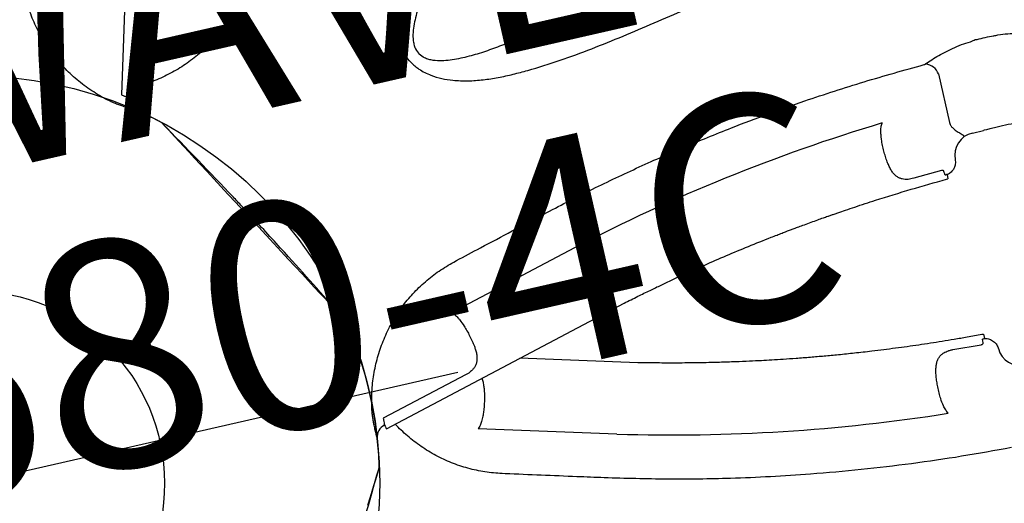
# Model space of a CAD drawing. Extents: x -677 to -203, y 774 to 1127.
# Drawn here: x -351 to -329, y 908 to 919 of the extents above; entities that cross this region are included whole.
import ezdxf
from ezdxf.enums import TextEntityAlignment as Align

# ---------------------------------------------------------------- set-up
doc = ezdxf.new("R2010")
doc.units = 0
doc.header["$MEASUREMENT"] = 0
doc.linetypes.add('CENTER', pattern=[0.6, 0.375, -0.075, 0.075, -0.075])
doc.layers.get('0').update_dxf_attribs({"color": 5, "linetype": 'CONTINUOUS'})
doc.layers.add('Ft', color=1, linetype='CONTINUOUS', plot=False)
for name, color, linetype in [('PARTNO', 7, 'CONTINUOUS'), ('PHASE-1', 6, 'CONTINUOUS'), ('TXT', 7, 'CENTER')]:
    doc.layers.add(name, color=color, linetype=linetype)
doc.styles.add('ROMANS', font='ROMANS.SHX', dxfattribs={"height": 5})
doc.styles.add('SIMPLEX', font='simplex.shx')

# ---------------------------------------------------------------- blocks, each defined once
blk = doc.blocks.new('2365850L')
for p, q in [((36.949, 24.19), (36.949, 24.189)), ((36.949, 24.189), (36.949, 24.19)), ((36.949, 24.19), (36.949, 24.189)), ((36.949, 24.189), (36.949, 24.19)), ((36.949, 23.81), (36.949, 23.811)), ((36.949, 23.811), (36.949, 23.81)), ((36.949, 23.81), (36.949, 23.811)), ((36.949, 23.811), (36.949, 23.81)), ((38.941, 23.25), (38.941, 23.5)), ((38.941, 23.25), (38.941, 23.5)), ((37.503, 22.812), (38.601, 22.812)), ((37.503, 22.812), (38.601, 22.812)), ((39.596, 22.402), (39.628, 21.765)), ((39.596, 22.402), (39.628, 21.765)), ((39.713, 22.5), (39.706, 22.487)), ((39.713, 22.5), (39.706, 22.487)), ((39.709, 22.462), (39.709, 22.458)), ((39.709, 22.462), (39.709, 22.458)), ((39.713, 22.5), (39.807, 22.5)), ((39.713, 22.5), (39.807, 22.5)), ((39.81, 22.466), (39.807, 22.5)), ((39.81, 22.466), (39.807, 22.5)), ((43.332, 22.5), (43.328, 22.466)), ((43.332, 22.5), (43.328, 22.466)), ((43.331, 22.5), (43.426, 22.5)), ((43.331, 22.5), (43.426, 22.5)), ((43.432, 22.487), (43.426, 22.5)), ((43.432, 22.487), (43.426, 22.5)), ((43.43, 22.462), (43.429, 22.458)), ((43.43, 22.462), (43.429, 22.458)), ((43.432, 22.487), (43.43, 22.462)), ((43.432, 22.487), (43.43, 22.462)), ((43.51, 21.765), (43.543, 22.402)), ((43.51, 21.765), (43.543, 22.402)), ((42.432, 9.186), (40.895, 14.921)), ((42.432, 9.186), (40.895, 14.921)), ((39.46, 14.121), (40.254, 11.159)), ((39.46, 14.121), (40.254, 11.159)), ((43.678, 14.121), (42.884, 11.159)), ((43.678, 14.121), (42.884, 11.159)), ((39.172, 11.456), (39.154, 11.522)), ((39.172, 11.456), (39.154, 11.522)), ((43.985, 11.523), (43.967, 11.456)), ((43.985, 11.523), (43.967, 11.456)), ((41.654, 11.171), (42.191, 9.17)), ((41.654, 11.171), (42.191, 9.17)), ((42.333, 9.162), (42.333, 9.16)), ((42.333, 9.162), (42.333, 9.16)), ((34.045, 5.34), (28.31, 6.876)), ((34.045, 5.34), (28.31, 6.876)), ((31.937, 5.659), (33.939, 5.123)), ((31.937, 5.659), (33.939, 5.123)), ((34.016, 5.242), (34.019, 5.241)), ((34.016, 5.242), (34.019, 5.241))]:
    blk.add_line(p, q)
at = {"flags": 128}
for points in [[(42.244, 14.921), (41.569, 12.404)], [(42.244, 14.921), (41.569, 12.404)], [(42.333, 9.16), (42.372, 9.17), (42.404, 9.178), (42.424, 9.184), (42.432, 9.186)], [(42.333, 9.16), (42.372, 9.17), (42.404, 9.178), (42.424, 9.184), (42.432, 9.186)], [(34.763, 5.87), (34.778, 5.878), (34.809, 5.896), (34.857, 5.924), (34.925, 5.963), (35.01, 6.012), (35.109, 6.07), (35.224, 6.136), (35.357, 6.213), (35.504, 6.298), (35.66, 6.388), (35.828, 6.484), (36.011, 6.59), (36.203, 6.701), (36.399, 6.814), (36.6, 6.93), (36.813, 7.053), (37.029, 7.178), (37.242, 7.301), (37.455, 7.424), (37.673, 7.549), (37.888, 7.674), (38.094, 7.793), (38.295, 7.909), (38.494, 8.024), (38.685, 8.134), (38.86, 8.235), (39.026, 8.331), (39.183, 8.422), (39.327, 8.505), (39.453, 8.578), (39.565, 8.642), (39.663, 8.699), (39.744, 8.746), (39.806, 8.781), (39.851, 8.807), (39.879, 8.824), (39.889, 8.829), (39.889, 8.829)], [(34.763, 5.87), (34.778, 5.878), (34.809, 5.896), (34.857, 5.924), (34.925, 5.963), (35.01, 6.012), (35.109, 6.07), (35.224, 6.136), (35.357, 6.213), (35.504, 6.298), (35.66, 6.388), (35.828, 6.484), (36.011, 6.59), (36.203, 6.701), (36.399, 6.814), (36.6, 6.93), (36.813, 7.053), (37.029, 7.178), (37.242, 7.301), (37.455, 7.424), (37.673, 7.549), (37.888, 7.674), (38.094, 7.793), (38.295, 7.909), (38.494, 8.024), (38.685, 8.134), (38.86, 8.235), (39.026, 8.331), (39.183, 8.422), (39.327, 8.505), (39.453, 8.578), (39.565, 8.642), (39.663, 8.699), (39.744, 8.746), (39.806, 8.781), (39.851, 8.807), (39.879, 8.824), (39.889, 8.829), (39.889, 8.829)], [(43.25, 8.829), (43.264, 8.821), (43.295, 8.803), (43.343, 8.775), (43.411, 8.736), (43.497, 8.686), (43.596, 8.629), (43.71, 8.563), (43.843, 8.486), (43.991, 8.401)], [(43.25, 8.829), (43.264, 8.821), (43.295, 8.803), (43.343, 8.775), (43.411, 8.736), (43.497, 8.686), (43.596, 8.629), (43.71, 8.563), (43.843, 8.486), (43.991, 8.401)], [(34.019, 5.241), (34.029, 5.28), (34.038, 5.312), (34.043, 5.333), (34.045, 5.34)], [(34.019, 5.241), (34.029, 5.28), (34.038, 5.312), (34.043, 5.333), (34.045, 5.34)]]:
    blk.add_lwpolyline(points, dxfattribs=at)
blk.add_circle((41.569, 0), 4.25)
blk.add_circle((41.569, 0), 4.25)
for centre, radius, start, end in [((37.564, 22.453), 0.365, 99.5589, 159.0209), ((37.564, 22.453), 0.365, 99.5589, 159.0209), ((77.276, 24), 39.085, 183.8806, 194.6401), ((77.276, 24), 39.085, 183.8806, 194.6401), ((5.863, 24), 39.085, 345.3599, 356.1194), ((5.863, 24), 39.085, 345.3599, 356.1194), ((42.631, 9.239), 0.3, 195.0045, 263.4564), ((42.631, 9.239), 0.3, 195.0045, 263.4564), ((41.569, 0), 9, 79.7342, 100.2654), ((41.569, 0), 9, 79.7342, 100.2654), ((41.569, 0), 9, 79.7346, 83.4473), ((41.569, 0), 9, 79.7346, 83.4473), ((40.011, 8.605), 0.255, 100.2386, 119.992), ((40.011, 8.605), 0.255, 100.2386, 119.992), ((43.128, 8.605), 0.255, 60.0081, 79.7436), ((43.128, 8.605), 0.255, 60.0081, 79.7436), ((34.896, 5.652), 0.255, 120.0082, 139.7435), ((34.896, 5.652), 0.255, 120.0082, 139.7435), ((41.569, 0), 9, 139.7344, 143.447), ((41.569, 0), 9, 139.7344, 143.447), ((34.098, 5.539), 0.3, 255.0045, 323.4564), ((34.098, 5.539), 0.3, 255.0045, 323.4564)]:
    blk.add_arc(centre, radius, start, end)
for centre, major_axis, ratio, start_param, end_param in [((38.941, 24), (0, 0.5), 0.008727, 0, 3.141593), ((38.941, 24), (0, 0.5), 0.008727, 0, 3.141593), ((39.441, 23.251), (-0.082, -0.494), 0.998592, 4.877622, 6.418132), ((39.441, 23.251), (-0.082, -0.494), 0.998592, 4.877622, 6.418132), ((43.698, 23.251), (-0.082, 0.494), 0.998592, 3.006646, 4.547156), ((43.698, 23.251), (-0.082, 0.494), 0.998592, 3.006646, 4.547156)]:
    blk.add_ellipse(centre, major_axis=major_axis, ratio=ratio, start_param=start_param, end_param=end_param)
for points, knots in [([(36.949, 24.189), (36.949, 24.189), (36.957, 24.219), (36.95, 24.326), (36.978, 24.5), (37.009, 24.71), (37.053, 24.909), (37.104, 25.094), (37.161, 25.266), (37.203, 25.367), (37.223, 25.417)], [0, 0, 0, 0, 0.000002, 0.066707, 0.223142, 0.380167, 0.536664, 0.690935, 0.84569, 1, 1, 1, 1]), ([(36.949, 24.189), (36.949, 24.189), (36.957, 24.219), (36.95, 24.326), (36.978, 24.5), (37.009, 24.71), (37.053, 24.909), (37.104, 25.094), (37.161, 25.266), (37.203, 25.367), (37.223, 25.417)], [0, 0, 0, 0, 0.000002, 0.066707, 0.223142, 0.380167, 0.536664, 0.690935, 0.84569, 1, 1, 1, 1]), ([(36.949, 23.811), (36.946, 23.874), (36.941, 24), (36.946, 24.126), (36.949, 24.189)], [0, 0, 0, 0, 0.497062, 1, 1, 1, 1]), ([(36.949, 23.811), (36.946, 23.874), (36.941, 24), (36.946, 24.126), (36.949, 24.189)], [0, 0, 0, 0, 0.497062, 1, 1, 1, 1]), ([(37.223, 22.583), (37.203, 22.633), (37.161, 22.734), (37.104, 22.906), (37.052, 23.091), (37.012, 23.289), (36.968, 23.502), (36.978, 23.67), (36.931, 23.785), (36.949, 23.811), (36.949, 23.811)], [0, 0, 0, 0, 0.154308, 0.309065, 0.463337, 0.619832, 0.776857, 0.933292, 0.999998, 1, 1, 1, 1]), ([(37.223, 22.583), (37.203, 22.633), (37.161, 22.734), (37.104, 22.906), (37.052, 23.091), (37.012, 23.289), (36.968, 23.502), (36.978, 23.67), (36.931, 23.785), (36.949, 23.811), (36.949, 23.811)], [0, 0, 0, 0, 0.154308, 0.309065, 0.463337, 0.619832, 0.776857, 0.933292, 0.999998, 1, 1, 1, 1]), ([(38.725, 22.847), (38.755, 22.869), (38.813, 22.912), (38.864, 22.962), (38.898, 22.998), (38.917, 23.018), (38.937, 23.038), (38.95, 23.048), (38.962, 23.051), (38.97, 23.047), (38.975, 23.043), (38.977, 23.04), (38.978, 23.039), (38.978, 23.039), (38.979, 23.039), (38.979, 23.038)], [0, 0, 0, 0, 0.171488, 0.329098, 0.338969, 0.453228, 0.506687, 0.606285, 0.706382, 0.845478, 0.944442, 0.982691, 0.994805, 0.998468, 1, 1, 1, 1]), ([(38.725, 22.847), (38.755, 22.869), (38.813, 22.912), (38.864, 22.962), (38.898, 22.998), (38.917, 23.018), (38.937, 23.038), (38.95, 23.048), (38.962, 23.051), (38.97, 23.047), (38.975, 23.043), (38.977, 23.04), (38.978, 23.039), (38.978, 23.039), (38.979, 23.039), (38.979, 23.038)], [0, 0, 0, 0, 0.171488, 0.329098, 0.338969, 0.453228, 0.506687, 0.606285, 0.706382, 0.845478, 0.944442, 0.982691, 0.994805, 0.998468, 1, 1, 1, 1]), ([(38.601, 22.812), (38.616, 22.812), (38.651, 22.812), (38.694, 22.827), (38.718, 22.842), (38.725, 22.847)], [0, 0, 0, 0, 0.3337452, 0.8187065, 1, 1, 1, 1]), ([(38.601, 22.812), (38.616, 22.812), (38.651, 22.812), (38.694, 22.827), (38.718, 22.842), (38.725, 22.847)], [0, 0, 0, 0, 0.3337452, 0.8187065, 1, 1, 1, 1]), ([(39.426, 22.75), (39.459, 22.746), (39.526, 22.737), (39.615, 22.683), (39.681, 22.605), (39.706, 22.538), (39.712, 22.502), (39.713, 22.5)], [0, 0, 0, 0, 0.245398, 0.490779, 0.736335, 0.982048, 1, 1, 1, 1]), ([(39.426, 22.75), (39.459, 22.746), (39.526, 22.737), (39.615, 22.683), (39.681, 22.605), (39.706, 22.538), (39.712, 22.502), (39.713, 22.5)], [0, 0, 0, 0, 0.245398, 0.490779, 0.736335, 0.982048, 1, 1, 1, 1]), ([(43.426, 22.5), (43.431, 22.521), (43.443, 22.574), (43.491, 22.651), (43.57, 22.716), (43.649, 22.745), (43.698, 22.749), (43.713, 22.75)], [0, 0, 0, 0, 0.153954, 0.399573, 0.64515, 0.890608, 1, 1, 1, 1]), ([(43.426, 22.5), (43.431, 22.521), (43.443, 22.574), (43.491, 22.651), (43.57, 22.716), (43.649, 22.745), (43.698, 22.749), (43.713, 22.75)], [0, 0, 0, 0, 0.153954, 0.399573, 0.64515, 0.890608, 1, 1, 1, 1]), ([(37.231, 22.546), (37.23, 22.552), (37.23, 22.563), (37.227, 22.575), (37.224, 22.581), (37.223, 22.583)], [0, 0, 0, 0, 0.3918091, 0.7800168, 1, 1, 1, 1]), ([(37.231, 22.546), (37.23, 22.552), (37.23, 22.563), (37.227, 22.575), (37.224, 22.581), (37.223, 22.583)], [0, 0, 0, 0, 0.3918091, 0.7800168, 1, 1, 1, 1]), ([(38.581, 13.632), (38.485, 13.998), (38.293, 14.732), (38.045, 15.844), (37.826, 16.963), (37.656, 17.998), (37.524, 18.945), (37.404, 19.972), (37.295, 21.173), (37.252, 22.088), (37.231, 22.546)], [0, 0, 0, 0, 0.125899, 0.251798, 0.378117, 0.504436, 0.600033, 0.695676, 0.847747, 1, 1, 1, 1]), ([(38.581, 13.632), (38.485, 13.998), (38.293, 14.732), (38.045, 15.844), (37.826, 16.963), (37.656, 17.998), (37.524, 18.945), (37.404, 19.972), (37.295, 21.173), (37.252, 22.088), (37.231, 22.546)], [0, 0, 0, 0, 0.125899, 0.251798, 0.378117, 0.504436, 0.600033, 0.695676, 0.847747, 1, 1, 1, 1]), ([(39.629, 22.45), (39.625, 22.45), (39.618, 22.449), (39.609, 22.441), (39.602, 22.432), (39.598, 22.422), (39.596, 22.414), (39.595, 22.408), (39.596, 22.403), (39.596, 22.402)], [0, 0, 0, 0, 0.263579, 0.493749, 0.693644, 0.816991, 0.870011, 0.97424, 1, 1, 1, 1]), ([(39.629, 22.45), (39.625, 22.45), (39.618, 22.449), (39.609, 22.441), (39.602, 22.432), (39.598, 22.422), (39.596, 22.414), (39.595, 22.408), (39.596, 22.403), (39.596, 22.402)], [0, 0, 0, 0, 0.263579, 0.493749, 0.693644, 0.816991, 0.870011, 0.97424, 1, 1, 1, 1]), ([(39.709, 22.458), (39.706, 22.457), (39.692, 22.454), (39.656, 22.452), (39.629, 22.45)], [0, 0, 0, 0, 0.234109, 1, 1, 1, 1]), ([(39.709, 22.458), (39.706, 22.457), (39.692, 22.454), (39.656, 22.452), (39.629, 22.45)], [0, 0, 0, 0, 0.234109, 1, 1, 1, 1]), ([(39.709, 22.462), (39.708, 22.468), (39.708, 22.477), (39.707, 22.485), (39.706, 22.487)], [0, 0, 0, 0, 0.762656, 1, 1, 1, 1]), ([(39.709, 22.462), (39.708, 22.468), (39.708, 22.477), (39.707, 22.485), (39.706, 22.487)], [0, 0, 0, 0, 0.762656, 1, 1, 1, 1]), ([(40.895, 14.921), (40.868, 15.03), (40.817, 15.236), (40.748, 15.531), (40.685, 15.804), (40.628, 16.066), (40.518, 16.582), (40.401, 17.183), (40.281, 17.877), (40.218, 18.275), (40.179, 18.539), (40.161, 18.66), (40.146, 18.765), (40.133, 18.858), (40.12, 18.952), (40.106, 19.06), (40.088, 19.192), (40.07, 19.34), (40.051, 19.488), (40.036, 19.617), (40.024, 19.718), (40.015, 19.801), (40.006, 19.881), (39.994, 19.994), (39.977, 20.154), (39.956, 20.364), (39.934, 20.595), (39.896, 21.028), (39.849, 21.651), (39.823, 22.196), (39.81, 22.466)], [0, 0, 0, 0, 0.044133, 0.0834773, 0.1190015, 0.1541051, 0.189088, 0.3259388, 0.3948521, 0.4658092, 0.4839606, 0.4999937, 0.5138757, 0.5256058, 0.536682, 0.5512008, 0.5684898, 0.5891291, 0.6098143, 0.6268311, 0.6401765, 0.6499085, 0.6596478, 0.6715412, 0.6945839, 0.7229494, 0.7545233, 0.7857335, 0.8937709, 1, 1, 1, 1]), ([(40.895, 14.921), (40.868, 15.03), (40.817, 15.236), (40.748, 15.531), (40.685, 15.804), (40.628, 16.066), (40.518, 16.582), (40.401, 17.183), (40.281, 17.877), (40.218, 18.275), (40.179, 18.539), (40.161, 18.66), (40.146, 18.765), (40.133, 18.858), (40.12, 18.952), (40.106, 19.06), (40.088, 19.192), (40.07, 19.34), (40.051, 19.488), (40.036, 19.617), (40.024, 19.718), (40.015, 19.801), (40.006, 19.881), (39.994, 19.994), (39.977, 20.154), (39.956, 20.364), (39.934, 20.595), (39.896, 21.028), (39.849, 21.651), (39.823, 22.196), (39.81, 22.466)], [0, 0, 0, 0, 0.044133, 0.0834773, 0.1190015, 0.1541051, 0.189088, 0.3259388, 0.3948521, 0.4658092, 0.4839606, 0.4999937, 0.5138757, 0.5256058, 0.536682, 0.5512008, 0.5684898, 0.5891291, 0.6098143, 0.6268311, 0.6401765, 0.6499085, 0.6596478, 0.6715412, 0.6945839, 0.7229494, 0.7545233, 0.7857335, 0.8937709, 1, 1, 1, 1]), ([(43.328, 22.466), (43.323, 22.356), (43.314, 22.148), (43.298, 21.851), (43.281, 21.577), (43.263, 21.314), (43.237, 20.968), (43.2, 20.534), (43.153, 20.06), (43.105, 19.639), (43.063, 19.289), (43.02, 18.967), (42.977, 18.657), (42.933, 18.358), (42.889, 18.076), (42.847, 17.824), (42.806, 17.58), (42.76, 17.318), (42.703, 17.015), (42.631, 16.642), (42.544, 16.219), (42.446, 15.769), (42.346, 15.337), (42.277, 15.057), (42.244, 14.921)], [0, 0, 0, 0, 0.043262, 0.081935, 0.116809, 0.151195, 0.185465, 0.252866, 0.322363, 0.372898, 0.419292, 0.460674, 0.50064, 0.542287, 0.579377, 0.612887, 0.642575, 0.676646, 0.717089, 0.763912, 0.825914, 0.886688, 0.944716, 1, 1, 1, 1]), ([(43.328, 22.466), (43.323, 22.356), (43.314, 22.148), (43.298, 21.851), (43.281, 21.577), (43.263, 21.314), (43.237, 20.968), (43.2, 20.534), (43.153, 20.06), (43.105, 19.639), (43.063, 19.289), (43.02, 18.967), (42.977, 18.657), (42.933, 18.358), (42.889, 18.076), (42.847, 17.824), (42.806, 17.58), (42.76, 17.318), (42.703, 17.015), (42.631, 16.642), (42.544, 16.219), (42.446, 15.769), (42.346, 15.337), (42.277, 15.057), (42.244, 14.921)], [0, 0, 0, 0, 0.043262, 0.081935, 0.116809, 0.151195, 0.185465, 0.252866, 0.322363, 0.372898, 0.419292, 0.460674, 0.50064, 0.542287, 0.579377, 0.612887, 0.642575, 0.676646, 0.717089, 0.763912, 0.825914, 0.886688, 0.944716, 1, 1, 1, 1]), ([(43.509, 22.45), (43.482, 22.452), (43.447, 22.454), (43.433, 22.457), (43.429, 22.458)], [0, 0, 0, 0, 0.765892, 1, 1, 1, 1]), ([(43.509, 22.45), (43.482, 22.452), (43.447, 22.454), (43.433, 22.457), (43.429, 22.458)], [0, 0, 0, 0, 0.765892, 1, 1, 1, 1]), ([(43.543, 22.402), (43.543, 22.405), (43.543, 22.413), (43.541, 22.42), (43.538, 22.429), (43.534, 22.435), (43.527, 22.444), (43.519, 22.449), (43.512, 22.45), (43.509, 22.45)], [0, 0, 0, 0, 0.089488, 0.21162, 0.25275, 0.431511, 0.517918, 0.784506, 1, 1, 1, 1]), ([(43.543, 22.402), (43.543, 22.405), (43.543, 22.413), (43.541, 22.42), (43.538, 22.429), (43.534, 22.435), (43.527, 22.444), (43.519, 22.449), (43.512, 22.45), (43.509, 22.45)], [0, 0, 0, 0, 0.089488, 0.21162, 0.25275, 0.431511, 0.517918, 0.784506, 1, 1, 1, 1]), ([(45.908, 22.546), (45.891, 22.174), (45.858, 21.429), (45.768, 20.314), (45.649, 19.2), (45.508, 18.167), (45.355, 17.215), (45.163, 16.178), (44.908, 14.98), (44.674, 14.081), (44.558, 13.631)], [0, 0, 0, 0, 0.1237108, 0.2474216, 0.3715247, 0.4956275, 0.5935111, 0.6914437, 0.8456258, 1, 1, 1, 1]), ([(45.908, 22.546), (45.891, 22.174), (45.858, 21.429), (45.768, 20.314), (45.649, 19.2), (45.508, 18.167), (45.355, 17.215), (45.163, 16.178), (44.908, 14.98), (44.674, 14.081), (44.558, 13.631)], [0, 0, 0, 0, 0.1237108, 0.2474216, 0.3715247, 0.4956275, 0.5935111, 0.6914437, 0.8456258, 1, 1, 1, 1]), ([(33.25, 22.058), (33.303, 21.672), (33.409, 20.899), (33.594, 19.735), (33.804, 18.568), (34.036, 17.397), (34.272, 16.227), (34.499, 15.055), (34.654, 14.145), (34.752, 13.502), (34.799, 13.126), (34.823, 12.747), (34.815, 12.432), (34.783, 12.183), (34.741, 12.029), (34.687, 11.912), (34.624, 11.816), (34.559, 11.757), (34.514, 11.73), (34.51, 11.727)], [0, 0, 0, 0, 0.0554264, 0.1108533, 0.1673862, 0.2239303, 0.2804777, 0.3370131, 0.3935394, 0.4115033, 0.429501, 0.4474363, 0.4653145, 0.4742245, 0.4831065, 0.4878151, 0.4925134, 0.499324, 0.500008, 0.500008, 0.500008, 0.500008]), ([(34.64, 11.502), (34.646, 11.506), (34.72, 11.55), (34.828, 11.632), (34.95, 11.761), (35.06, 11.908), (35.165, 12.097), (35.266, 12.355), (35.344, 12.651), (35.395, 12.983), (35.419, 13.318), (35.421, 13.655), (35.404, 14.127), (35.355, 14.734), (35.259, 15.473), (35.139, 16.209), (34.965, 17.191), (34.732, 18.416), (34.501, 19.782), (34.221, 21.012), (34.248, 21.815), (34.088, 22.164), (34.088, 22.164)], [0.4999807, 0.4999807, 0.4999807, 0.4999807, 0.5010462, 0.5115867, 0.5183817, 0.5251799, 0.536453, 0.5477422, 0.5629013, 0.5781217, 0.5934266, 0.6087631, 0.62402, 0.6578178, 0.6916465, 0.7255082, 0.7593508, 0.8273853, 0.895421, 0.9477107, 0.9999996, 1, 1, 1, 1]), ([(39.628, 21.765), (39.628, 21.723), (39.629, 21.656), (39.61, 21.574), (39.587, 21.511), (39.553, 21.456), (39.506, 21.405), (39.445, 21.362), (39.368, 21.327), (39.282, 21.3), (39.217, 21.288), (39.184, 21.282)], [0, 0, 0, 0, 0.146235, 0.233331, 0.320552, 0.418582, 0.516733, 0.633633, 0.750632, 0.875296, 1, 1, 1, 1]), ([(39.628, 21.765), (39.628, 21.723), (39.629, 21.656), (39.61, 21.574), (39.587, 21.511), (39.553, 21.456), (39.506, 21.405), (39.445, 21.362), (39.368, 21.327), (39.282, 21.3), (39.217, 21.288), (39.184, 21.282)], [0, 0, 0, 0, 0.146235, 0.233331, 0.320552, 0.418582, 0.516733, 0.633633, 0.750632, 0.875296, 1, 1, 1, 1]), ([(43.879, 21.297), (43.849, 21.304), (43.791, 21.32), (43.714, 21.352), (43.649, 21.392), (43.598, 21.439), (43.56, 21.494), (43.529, 21.565), (43.515, 21.634), (43.509, 21.706), (43.51, 21.741), (43.51, 21.765)], [0, 0, 0, 0, 0.132294, 0.264526, 0.386335, 0.508028, 0.6107, 0.713239, 0.864778, 0.903925, 1, 1, 1, 1]), ([(43.879, 21.297), (43.849, 21.304), (43.791, 21.32), (43.714, 21.352), (43.649, 21.392), (43.598, 21.439), (43.56, 21.494), (43.529, 21.565), (43.515, 21.634), (43.509, 21.706), (43.51, 21.741), (43.51, 21.765)], [0, 0, 0, 0, 0.132294, 0.264526, 0.386335, 0.508028, 0.6107, 0.713239, 0.864778, 0.903925, 1, 1, 1, 1]), ([(38.555, 21.271), (38.525, 21.276), (38.459, 21.286), (38.365, 21.312), (38.309, 21.34), (38.281, 21.355)], [0, 0, 0, 0, 0.303759, 0.647663, 1, 1, 1, 1]), ([(38.555, 21.271), (38.525, 21.276), (38.459, 21.286), (38.365, 21.312), (38.309, 21.34), (38.281, 21.355)], [0, 0, 0, 0, 0.303759, 0.647663, 1, 1, 1, 1]), ([(44.858, 21.355), (44.83, 21.34), (44.774, 21.311), (44.707, 21.295), (44.673, 21.286)], [0, 0, 0, 0, 0.493518, 1, 1, 1, 1]), ([(44.858, 21.355), (44.83, 21.34), (44.774, 21.311), (44.707, 21.295), (44.673, 21.286)], [0, 0, 0, 0, 0.493518, 1, 1, 1, 1]), ([(39.184, 21.282), (39.17, 21.28), (39.117, 21.271), (39.021, 21.262), (38.895, 21.255), (38.764, 21.254), (38.649, 21.26), (38.581, 21.268), (38.555, 21.271)], [0, 0, 0, 0, 0.072354, 0.263845, 0.455355, 0.66362, 0.871885, 1, 1, 1, 1]), ([(39.184, 21.282), (39.17, 21.28), (39.117, 21.271), (39.021, 21.262), (38.895, 21.255), (38.764, 21.254), (38.649, 21.26), (38.581, 21.268), (38.555, 21.271)], [0, 0, 0, 0, 0.072354, 0.263845, 0.455355, 0.66362, 0.871885, 1, 1, 1, 1]), ([(44.673, 21.286), (44.618, 21.277), (44.523, 21.261), (44.375, 21.254), (44.244, 21.255), (44.117, 21.262), (43.994, 21.274), (43.918, 21.289), (43.879, 21.297)], [0, 0, 0, 0, 0.220657, 0.382833, 0.545007, 0.694137, 0.84325, 1, 1, 1, 1]), ([(44.673, 21.286), (44.618, 21.277), (44.523, 21.261), (44.375, 21.254), (44.244, 21.255), (44.117, 21.262), (43.994, 21.274), (43.918, 21.289), (43.879, 21.297)], [0, 0, 0, 0, 0.220657, 0.382833, 0.545007, 0.694137, 0.84325, 1, 1, 1, 1]), ([(26.192, 17.984), (26.501, 17.745), (27.118, 17.267), (28.033, 16.525), (28.939, 15.759), (29.837, 14.972), (30.732, 14.183), (31.634, 13.4), (32.344, 12.812), (32.851, 12.405), (33.154, 12.175), (33.47, 11.966), (33.747, 11.816), (33.979, 11.719), (34.133, 11.678), (34.261, 11.666), (34.376, 11.672), (34.459, 11.699), (34.505, 11.725), (34.51, 11.727)], [0, 0, 0, 0, 0.0554264, 0.1108533, 0.1673862, 0.2239303, 0.2804777, 0.3370131, 0.3935394, 0.4115033, 0.429501, 0.4474363, 0.4653145, 0.4742245, 0.4831065, 0.4878151, 0.4925134, 0.499324, 0.500008, 0.500008, 0.500008, 0.500008]), ([(34.64, 11.502), (34.633, 11.498), (34.558, 11.456), (34.433, 11.404), (34.26, 11.363), (34.078, 11.341), (33.862, 11.345), (33.588, 11.386), (33.293, 11.467), (32.98, 11.588), (32.678, 11.736), (32.385, 11.902), (31.984, 12.153), (31.483, 12.498), (30.891, 12.951), (30.314, 13.423), (29.551, 14.065), (28.606, 14.879), (27.538, 15.762), (26.613, 16.62), (25.904, 16.998), (25.682, 17.311), (25.682, 17.311)], [0.4999807, 0.4999807, 0.4999807, 0.4999807, 0.5010462, 0.5115867, 0.5183817, 0.5251799, 0.536453, 0.5477422, 0.5629013, 0.5781217, 0.5934266, 0.6087631, 0.62402, 0.6578178, 0.6916465, 0.7255082, 0.7593508, 0.8273853, 0.895421, 0.9477107, 0.9999996, 1, 1, 1, 1]), ([(39.154, 11.522), (39.101, 11.715), (38.91, 12.418), (38.719, 13.121), (38.581, 13.632)], [0, 0, 0, 0, 0.274447, 1, 1, 1, 1]), ([(39.154, 11.522), (39.101, 11.715), (38.91, 12.418), (38.719, 13.121), (38.581, 13.632)], [0, 0, 0, 0, 0.274447, 1, 1, 1, 1]), ([(44.558, 13.631), (44.505, 13.438), (44.315, 12.735), (44.124, 12.033), (43.985, 11.523)], [0, 0, 0, 0, 0.274785, 1, 1, 1, 1]), ([(44.558, 13.631), (44.505, 13.438), (44.315, 12.735), (44.124, 12.033), (43.985, 11.523)], [0, 0, 0, 0, 0.274785, 1, 1, 1, 1]), ([(41.884, 8.98), (41.746, 9.011), (41.483, 9.07), (41.111, 9.214), (40.768, 9.387), (40.446, 9.597), (40.15, 9.841), (39.884, 10.115), (39.648, 10.417), (39.45, 10.744), (39.285, 11.091), (39.21, 11.334), (39.172, 11.456)], [0, 0, 0, 0, 0.109613, 0.208792, 0.308264, 0.407433, 0.506059, 0.604988, 0.703606, 0.8023, 0.901305, 1, 1, 1, 1]), ([(41.884, 8.98), (41.746, 9.011), (41.483, 9.07), (41.111, 9.214), (40.768, 9.387), (40.446, 9.597), (40.15, 9.841), (39.884, 10.115), (39.648, 10.417), (39.45, 10.744), (39.285, 11.091), (39.21, 11.334), (39.172, 11.456)], [0, 0, 0, 0, 0.109613, 0.208792, 0.308264, 0.407433, 0.506059, 0.604988, 0.703606, 0.8023, 0.901305, 1, 1, 1, 1]), ([(40.447, 11.298), (40.498, 11.321), (40.584, 11.359), (40.719, 11.402), (40.84, 11.435), (40.964, 11.464), (41.076, 11.484), (41.143, 11.49), (41.171, 11.492)], [0, 0, 0, 0, 0.231562, 0.390355, 0.549156, 0.716122, 0.883067, 1, 1, 1, 1]), ([(40.447, 11.298), (40.498, 11.321), (40.584, 11.359), (40.719, 11.402), (40.84, 11.435), (40.964, 11.464), (41.076, 11.484), (41.143, 11.49), (41.171, 11.492)], [0, 0, 0, 0, 0.231562, 0.390355, 0.549156, 0.716122, 0.883067, 1, 1, 1, 1]), ([(41.171, 11.492), (41.202, 11.493), (41.264, 11.496), (41.349, 11.486), (41.426, 11.464), (41.491, 11.429), (41.544, 11.382), (41.594, 11.32), (41.627, 11.255), (41.646, 11.201), (41.652, 11.181), (41.654, 11.171)], [0, 0, 0, 0, 0.141641, 0.283194, 0.41526, 0.547144, 0.656116, 0.764903, 0.915367, 0.9588, 1, 1, 1, 1]), ([(41.171, 11.492), (41.202, 11.493), (41.264, 11.496), (41.349, 11.486), (41.426, 11.464), (41.491, 11.429), (41.544, 11.382), (41.594, 11.32), (41.627, 11.255), (41.646, 11.201), (41.652, 11.181), (41.654, 11.171)], [0, 0, 0, 0, 0.141641, 0.283194, 0.41526, 0.547144, 0.656116, 0.764903, 0.915367, 0.9588, 1, 1, 1, 1]), ([(41.815, 11.488), (41.821, 11.489), (41.858, 11.494), (41.927, 11.496), (41.995, 11.49), (42.029, 11.486)], [0.6980508, 0.6980508, 0.6980508, 0.6980508, 0.7264474, 0.8631899, 1, 1, 1, 1]), ([(41.815, 11.488), (41.821, 11.489), (41.858, 11.494), (41.927, 11.496), (41.995, 11.49), (42.029, 11.486)], [0.6980508, 0.6980508, 0.6980508, 0.6980508, 0.7264474, 0.8631899, 1, 1, 1, 1]), ([(42.029, 11.486), (42.036, 11.486), (42.084, 11.48), (42.175, 11.464), (42.299, 11.435), (42.42, 11.402), (42.534, 11.365), (42.603, 11.337), (42.636, 11.324)], [0, 0, 0, 0, 0.038243, 0.239402, 0.440588, 0.631935, 0.823273, 1, 1, 1, 1]), ([(42.029, 11.486), (42.036, 11.486), (42.084, 11.48), (42.175, 11.464), (42.299, 11.435), (42.42, 11.402), (42.534, 11.365), (42.603, 11.337), (42.636, 11.324)], [0, 0, 0, 0, 0.038243, 0.239402, 0.440588, 0.631935, 0.823273, 1, 1, 1, 1]), ([(43.967, 11.456), (43.929, 11.334), (43.853, 11.091), (43.689, 10.744), (43.49, 10.417), (43.255, 10.115), (42.988, 9.841), (42.695, 9.599), (42.483, 9.46), (42.375, 9.398)], [0, 0, 0, 0, 0.0986951, 0.1977002, 0.2963936, 0.3950119, 0.4939407, 0.5925672, 0.6895656, 0.6895656, 0.6895656, 0.6895656]), ([(43.967, 11.456), (43.929, 11.334), (43.853, 11.091), (43.689, 10.744), (43.49, 10.417), (43.255, 10.115), (42.988, 9.841), (42.695, 9.599), (42.483, 9.46), (42.375, 9.398)], [0, 0, 0, 0, 0.0986951, 0.1977002, 0.2963936, 0.3950119, 0.4939407, 0.5925672, 0.6895656, 0.6895656, 0.6895656, 0.6895656]), ([(42.636, 11.324), (42.674, 11.306), (42.741, 11.275), (42.824, 11.221), (42.864, 11.18), (42.884, 11.159)], [0, 0, 0, 0, 0.385749, 0.689168, 1, 1, 1, 1]), ([(42.636, 11.324), (42.674, 11.306), (42.741, 11.275), (42.824, 11.221), (42.864, 11.18), (42.884, 11.159)], [0, 0, 0, 0, 0.385749, 0.689168, 1, 1, 1, 1]), ([(40.254, 11.159), (40.274, 11.179), (40.314, 11.22), (40.381, 11.264), (40.428, 11.289), (40.447, 11.298)], [0, 0, 0, 0, 0.37419, 0.758261, 1, 1, 1, 1]), ([(40.254, 11.159), (40.274, 11.179), (40.314, 11.22), (40.381, 11.264), (40.428, 11.289), (40.447, 11.298)], [0, 0, 0, 0, 0.37419, 0.758261, 1, 1, 1, 1]), ([(42.191, 9.17), (42.217, 9.168), (42.27, 9.165), (42.313, 9.163), (42.327, 9.162), (42.333, 9.162)], [0, 0, 0, 0, 0.380017, 0.771356, 1, 1, 1, 1]), ([(42.191, 9.17), (42.217, 9.168), (42.27, 9.165), (42.313, 9.163), (42.327, 9.162), (42.333, 9.162)], [0, 0, 0, 0, 0.380017, 0.771356, 1, 1, 1, 1]), ([(42.295, 8.938), (42.267, 8.939), (42.21, 8.94), (42.115, 8.947), (42.015, 8.958), (41.937, 8.97), (41.893, 8.978), (41.884, 8.98)], [0, 0, 0, 0, 0.22685, 0.460332, 0.695025, 0.934879, 1, 1, 1, 1]), ([(42.295, 8.938), (42.267, 8.939), (42.21, 8.94), (42.115, 8.947), (42.015, 8.958), (41.937, 8.97), (41.893, 8.978), (41.884, 8.98)], [0, 0, 0, 0, 0.22685, 0.460332, 0.695025, 0.934879, 1, 1, 1, 1]), ([(42.409, 8.938), (42.393, 8.938), (42.36, 8.937), (42.317, 8.938), (42.295, 8.938)], [0, 0, 0, 0, 0.493476, 1, 1, 1, 1]), ([(42.409, 8.938), (42.393, 8.938), (42.36, 8.937), (42.317, 8.938), (42.295, 8.938)], [0, 0, 0, 0, 0.493476, 1, 1, 1, 1]), ([(42.596, 8.941), (42.595, 8.941), (42.592, 8.941), (42.563, 8.941), (42.509, 8.94), (42.443, 8.938), (42.409, 8.938)], [0, 0, 0, 0, 0.201897, 0.4066, 0.69906, 1, 1, 1, 1]), ([(42.596, 8.941), (42.595, 8.941), (42.592, 8.941), (42.563, 8.941), (42.509, 8.94), (42.443, 8.938), (42.409, 8.938)], [0, 0, 0, 0, 0.201897, 0.4066, 0.69906, 1, 1, 1, 1]), ([(39.882, 8.825), (39.336, 8.527), (38.473, 8.055), (37.539, 7.524), (37.1, 7.27), (36.894, 7.149), (36.121, 6.696), (35.403, 6.259), (34.764, 5.87)], [0, 0, 0, 0, 0.31549, 0.498876, 0.545512, 0.57295, 0.620172, 1, 1, 1, 1]), ([(39.882, 8.825), (39.336, 8.527), (38.473, 8.055), (37.539, 7.524), (37.1, 7.27), (36.894, 7.149), (36.121, 6.696), (35.403, 6.259), (34.764, 5.87)], [0, 0, 0, 0, 0.31549, 0.498876, 0.545512, 0.57295, 0.620172, 1, 1, 1, 1]), ([(48.368, 5.874), (47.837, 6.197), (46.998, 6.709), (46.07, 7.252), (45.63, 7.505), (45.423, 7.624), (44.649, 8.064), (43.914, 8.465), (43.262, 8.822)], [0, 0, 0, 0, 0.316223, 0.500036, 0.546782, 0.574283, 0.621615, 1, 1, 1, 1]), ([(48.368, 5.874), (47.837, 6.197), (46.998, 6.709), (46.07, 7.252), (45.63, 7.505), (45.423, 7.624), (44.649, 8.064), (43.914, 8.465), (43.262, 8.822)], [0, 0, 0, 0, 0.316223, 0.500036, 0.546782, 0.574283, 0.621615, 1, 1, 1, 1]), ([(32.847, 7.804), (32.933, 7.711), (33.106, 7.523), (33.324, 7.208), (33.508, 6.872), (33.652, 6.517), (33.756, 6.149), (33.819, 5.774), (33.833, 5.522), (33.833, 5.397)], [0, 0, 0, 0, 0.0986951, 0.1977002, 0.2963936, 0.3950119, 0.4939407, 0.5925672, 0.6895656, 0.6895656, 0.6895656, 0.6895656]), ([(32.847, 7.804), (32.933, 7.711), (33.106, 7.523), (33.324, 7.208), (33.508, 6.872), (33.652, 6.517), (33.756, 6.149), (33.819, 5.774), (33.833, 5.522), (33.833, 5.397)], [0, 0, 0, 0, 0.0986951, 0.1977002, 0.2963936, 0.3950119, 0.4939407, 0.5925672, 0.6895656, 0.6895656, 0.6895656, 0.6895656]), ([(33.939, 5.123), (33.953, 5.145), (33.982, 5.19), (34.006, 5.226), (34.013, 5.238), (34.016, 5.242)], [0, 0, 0, 0, 0.380017, 0.771356, 1, 1, 1, 1]), ([(33.939, 5.123), (33.953, 5.145), (33.982, 5.19), (34.006, 5.226), (34.013, 5.238), (34.016, 5.242)], [0, 0, 0, 0, 0.380017, 0.771356, 1, 1, 1, 1]), ([(34.339, 5.36), (34.339, 5.359), (34.337, 5.356), (34.323, 5.331), (34.297, 5.284), (34.265, 5.226), (34.249, 5.196)], [0, 0, 0, 0, 0.201908, 0.406608, 0.699064, 1, 1, 1, 1]), ([(34.339, 5.36), (34.339, 5.359), (34.337, 5.356), (34.323, 5.331), (34.297, 5.284), (34.265, 5.226), (34.249, 5.196)], [0, 0, 0, 0, 0.201908, 0.406608, 0.699064, 1, 1, 1, 1]), ([(34.192, 5.097), (34.176, 5.071), (34.143, 5.019), (34.085, 4.934), (34.02, 4.847), (33.973, 4.791), (33.95, 4.762)], [0, 0, 0, 0, 0.245489, 0.499354, 0.746748, 1, 1, 1, 1]), ([(34.192, 5.097), (34.176, 5.071), (34.143, 5.019), (34.085, 4.934), (34.02, 4.847), (33.973, 4.791), (33.95, 4.762)], [0, 0, 0, 0, 0.245489, 0.499354, 0.746748, 1, 1, 1, 1]), ([(34.249, 5.196), (34.241, 5.182), (34.225, 5.153), (34.203, 5.116), (34.192, 5.097)], [0, 0, 0, 0, 0.493474, 1, 1, 1, 1]), ([(34.249, 5.196), (34.241, 5.182), (34.225, 5.153), (34.203, 5.116), (34.192, 5.097)], [0, 0, 0, 0, 0.493474, 1, 1, 1, 1]), ([(33.95, 4.762), (33.858, 4.663), (33.674, 4.464), (33.359, 4.208), (33.02, 3.988), (32.659, 3.81), (32.284, 3.674), (31.897, 3.585), (31.506, 3.54), (31.131, 3.54), (30.777, 3.576), (30.559, 3.626), (30.449, 3.652)], [0, 0, 0, 0, 0.105011, 0.210019, 0.313722, 0.417765, 0.521455, 0.622896, 0.724672, 0.826107, 0.913053, 1, 1, 1, 1]), ([(33.95, 4.762), (33.858, 4.663), (33.674, 4.464), (33.359, 4.208), (33.02, 3.988), (32.659, 3.81), (32.284, 3.674), (31.897, 3.585), (31.506, 3.54), (31.131, 3.54), (30.777, 3.576), (30.559, 3.626), (30.449, 3.652)], [0, 0, 0, 0, 0.105011, 0.210019, 0.313722, 0.417765, 0.521455, 0.622896, 0.724672, 0.826107, 0.913053, 1, 1, 1, 1])]:
    blk.add_open_spline(points, degree=3, knots=knots)
at = {"layer": 'Ft'}
blk.add_line((41.569, 11), (41.569, -11), dxfattribs=at)
blk.add_circle((41.569, 0), 9, dxfattribs=at)
blk = doc.blocks.new('PARTNO')
at = {"layer": 'TXT', "style": 'ROMANS'}
blk.add_attdef('PARTNO', text='', height=5, dxfattribs=at).set_placement((0, 0), align=Align.CENTER)
blk = doc.blocks.new('236804c0')
at = {"layer": 'PARTNO'}
ref = blk.add_blockref('PARTNO', (26.181, -65.992), dxfattribs=at)
ref.add_attrib('PARTNO', '714-680-4C', dxfattribs={"height": 5, "style": 'SIMPLEX'}).set_placement((26.181, -65.992), align=Align.CENTER)
at = {"layer": 'TXT', "style": 'SIMPLEX'}
blk.add_text('SQUARE WAVE ROOF', height=5, dxfattribs=at).set_placement((27.744, -57.105), align=Align.MIDDLE)

msp = doc.modelspace()

# ---------------------------------------------------------------- block references
at = {"layer": 'PHASE-1'}
for name, p, rotation in [('236804c0', (-390.246, 967.024, 60), 12.85714285709225), ('2365850L', (-361.507, 948.966, 48), 282.8571428570921)]:
    msp.add_blockref(name, p, dxfattribs=dict(at, rotation=rotation))

doc.saveas('drawing.dxf')
